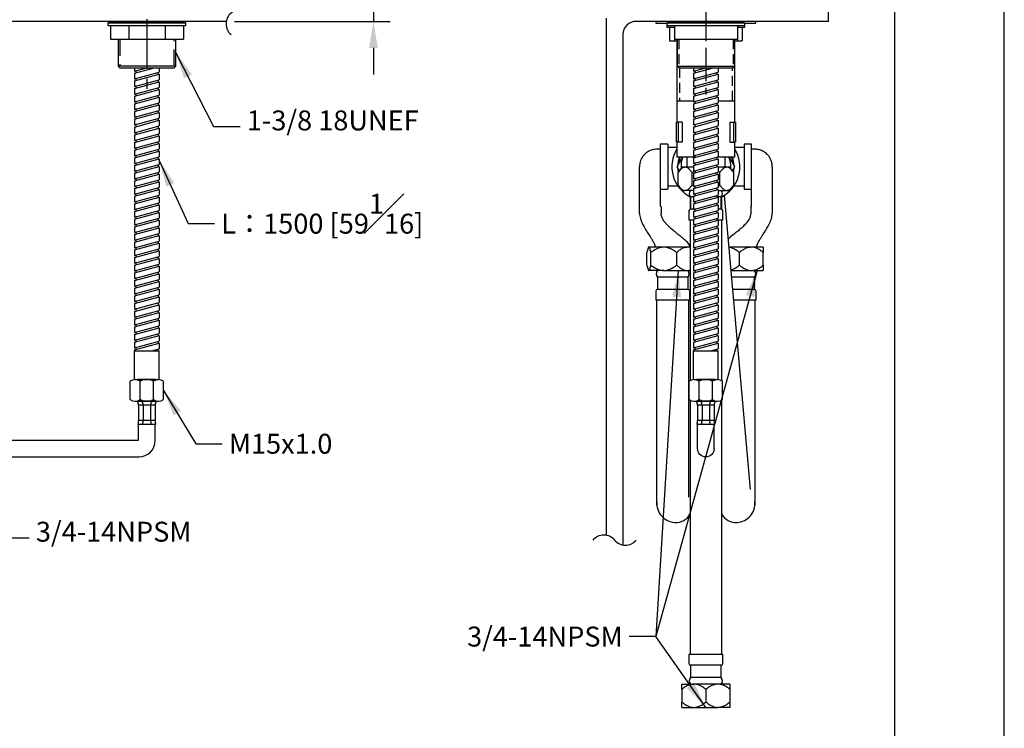
# Model space of a CAD drawing. Units: millimetres. Extents: x -2270 to 210, y -682 to 1643.
# Drawn here: x 136 to 210, y 66 to 119 of the extents above; entities that cross this region are included whole.
import ezdxf

# ---------------------------------------------------------------- set-up
doc = ezdxf.new("R2010")
doc.units = ezdxf.units.MM
doc.linetypes.add('CENTER', pattern=[2, 1.25, -0.25, 0.25, -0.25])
doc.linetypes.add('HIDDEN', pattern=[0.375, 0.25, -0.125])
for name, color, linetype in [('A1', 7, 'Continuous'), ('A2', 1, 'CENTER'), ('A3', 3, 'HIDDEN'), ('DIM', 6, 'Continuous')]:
    doc.layers.add(name, color=color, linetype=linetype)
doc.layers.add('圖紙邊界', color=255, linetype='Continuous', plot=False)
doc.styles.add('勝泰-1.5', font='simplex.shx', dxfattribs={"height": 1.5, "bigfont": 'chineset.shx'})
doc.dimstyles.new('比例1／5', dxfattribs={"dimtxt": 1.5, "dimasz": 2, "dimexe": 1.25, "dimexo": 0.625, "dimgap": 0.5, "dimtad": 1, "dimdec": 0, "dimlfac": 5, "dimdsep": 46, "dimtxsty": '勝泰-1.5', "dimcen": 2.5, "dimadec": 0, "dimazin": 0, "dimtfac": 1, "dimtdec": 0, "dimtmove": 0, "dimatfit": 3, "dimfxl": 0, "dimfrac": 1, "dimarcsym": 0})
doc.dimstyles.new('比例1／8', dxfattribs={"dimtxt": 1.5, "dimasz": 2, "dimexe": 1.25, "dimexo": 0.625, "dimgap": 0.5, "dimtad": 1, "dimdec": 0, "dimlfac": 8, "dimdsep": 46, "dimtxsty": '勝泰-1.5', "dimcen": 2.5, "dimadec": 0, "dimazin": 0, "dimtfac": 1, "dimtdec": 0, "dimtmove": 0, "dimatfit": 3, "dimfxl": 0, "dimfrac": 1, "dimarcsym": 0})

# ---------------------------------------------------------------- blocks, each defined once
blk = doc.blocks.new('*D188')
at = {"layer": 'Defpoints', "color": 0}
for p in [(152.155, 120.499), (151.412, 119.249), (162.494, 119.249)]:
    blk.add_point(p, dxfattribs=at)
at = {"layer": 'DIM', "color": 0, "lineweight": -2}
for p, q in [((162.494, 120.499), (162.494, 140.782)), ((162.494, 122.499), (162.494, 124.499)), ((152.78, 120.499), (163.744, 120.499)), ((162.494, 120.499), (162.494, 119.249)), ((152.037, 119.249), (163.744, 119.249)), ((162.494, 117.249), (162.494, 115.249))]:
    blk.add_line(p, q, dxfattribs=at)
at = {"layer": 'DIM', "color": 0}
for points in [[(162.161, 122.499), (162.827, 122.499), (162.494, 120.499)], [(162.827, 117.249), (162.161, 117.249), (162.494, 119.249)]]:
    blk.add_solid(points, dxfattribs=at)
at = {"layer": 'DIM', "color": 0, "insert": (160.244, 132.64), "char_height": 1.5, "attachment_point": 5, "rotation": 90, "style": '勝泰-1.5'}
blk.add_mtext('22 [{\\H1x;\\S7#8;}] MAX.', dxfattribs=at)

msp = doc.modelspace()

# ---------------------------------------------------------------- linework, layer by layer
at = {"layer": 'A1'}
for p, q in [((196.767, 119.249), (196.767, 120.499)), ((180.03, 119.499), (180.03, 80.587)), ((151.412, 119.249), (52.694, 119.249)), ((142.631, 119.249), (142.506, 119.124)), ((142.506, 119.124), (142.506, 118.936)), ((145.443, 119.124), (142.506, 119.124)), ((142.506, 118.936), (145.443, 118.936)), ((142.631, 119.249), (145.443, 119.249)), ((142.701, 118.936), (142.701, 117.911)), ((144.072, 118.936), (144.072, 117.911)), ((145.443, 119.249), (148.256, 119.249)), ((148.381, 119.124), (145.443, 119.124)), ((145.443, 118.936), (148.381, 118.936)), ((146.815, 118.936), (146.815, 117.911)), ((148.186, 118.936), (148.186, 117.911)), ((148.381, 119.124), (148.256, 119.249)), ((148.381, 118.936), (148.381, 119.124)), ((196.767, 119.249), (182.28, 119.249)), ((183.768, 119.249), (183.768, 119.124)), ((183.768, 119.124), (184.593, 119.124)), ((184.718, 119.249), (184.593, 119.124)), ((184.593, 119.124), (184.593, 118.936)), ((190.468, 119.124), (184.593, 119.124)), ((184.593, 118.936), (190.468, 118.936)), ((184.593, 118.936), (184.593, 118.811)), ((184.593, 118.811), (185.155, 118.811)), ((184.718, 119.249), (190.343, 119.249)), ((184.793, 118.811), (184.793, 117.786)), ((185.155, 118.936), (185.155, 117.911)), ((187.53, 118.936), (187.53, 117.911)), ((189.905, 118.936), (189.905, 117.911)), ((189.905, 118.811), (190.468, 118.811)), ((190.268, 118.811), (190.268, 117.786)), ((190.468, 119.124), (190.343, 119.249)), ((190.468, 118.936), (190.468, 119.124)), ((190.468, 119.124), (191.293, 119.124)), ((190.468, 118.811), (190.468, 118.936)), ((191.293, 119.124), (191.293, 119.249)), ((142.701, 117.911), (144.072, 117.911)), ((143.268, 117.911), (143.268, 115.874)), ((144.072, 117.911), (146.815, 117.911)), ((146.815, 117.911), (148.186, 117.911)), ((147.618, 115.874), (147.618, 117.911)), ((181.28, 118.249), (181.28, 79.844)), ((185.155, 117.911), (187.53, 117.911)), ((185.155, 117.911), (185.155, 117.786)), ((185.355, 117.911), (185.355, 115.874)), ((187.53, 117.911), (189.905, 117.911)), ((189.705, 115.874), (189.705, 117.911)), ((189.905, 117.911), (189.905, 117.786)), ((184.793, 117.786), (185.155, 117.786)), ((185.155, 117.786), (185.343, 117.786)), ((185.343, 117.786), (185.343, 111.649)), ((189.718, 111.649), (189.718, 117.786)), ((189.718, 117.786), (189.905, 117.786)), ((189.905, 117.786), (190.268, 117.786)), ((147.618, 115.874), (143.268, 115.874)), ((143.393, 115.749), (143.268, 115.874)), ((143.393, 115.749), (145.443, 115.749)), ((144.498, 115.344), (146.008, 115.749)), ((144.498, 115.495), (145.443, 115.749)), ((144.498, 115.749), (144.498, 115.495)), ((145.443, 115.749), (147.493, 115.749)), ((146.373, 115.749), (146.373, 115.42)), ((147.493, 115.749), (147.618, 115.874)), ((185.48, 115.749), (185.355, 115.874)), ((185.355, 115.874), (189.705, 115.874)), ((185.48, 115.749), (189.58, 115.749)), ((186.585, 115.344), (188.095, 115.749)), ((186.585, 115.495), (187.53, 115.749)), ((186.585, 115.749), (186.585, 115.495)), ((188.46, 115.749), (188.46, 115.42)), ((189.58, 115.749), (189.705, 115.874)), ((144.498, 114.917), (146.373, 115.42)), ((144.498, 115.344), (144.498, 114.917)), ((144.498, 114.766), (146.373, 115.268)), ((144.611, 115.526), (144.611, 115.374)), ((144.611, 114.947), (144.611, 114.796)), ((146.276, 115.393), (146.276, 115.242)), ((146.373, 115.268), (146.373, 114.841)), ((186.585, 114.917), (188.46, 115.42)), ((186.585, 115.344), (186.585, 114.917)), ((186.585, 114.766), (188.46, 115.268)), ((186.698, 115.526), (186.698, 115.374)), ((186.698, 114.947), (186.698, 114.796)), ((188.363, 115.393), (188.363, 115.242)), ((188.46, 115.268), (188.46, 114.841)), ((144.498, 114.339), (146.373, 114.841)), ((144.498, 114.766), (144.498, 114.339)), ((144.498, 114.188), (146.373, 114.69)), ((144.498, 113.761), (146.373, 114.263)), ((144.498, 114.188), (144.498, 113.761)), ((144.611, 114.369), (144.611, 114.218)), ((146.276, 114.815), (146.276, 114.664)), ((146.276, 114.237), (146.276, 114.086)), ((146.373, 114.69), (146.373, 114.263)), ((186.585, 114.339), (188.46, 114.841)), ((186.585, 114.766), (186.585, 114.339)), ((186.585, 114.188), (188.46, 114.69)), ((186.585, 113.761), (188.46, 114.263)), ((186.585, 114.188), (186.585, 113.761)), ((186.698, 114.369), (186.698, 114.218)), ((188.363, 114.815), (188.363, 114.664)), ((188.363, 114.237), (188.363, 114.086)), ((188.46, 114.69), (188.46, 114.263)), ((144.498, 113.61), (146.373, 114.112)), ((144.498, 113.183), (146.373, 113.685)), ((144.498, 113.61), (144.498, 113.183)), ((144.498, 113.032), (146.373, 113.534)), ((144.611, 113.791), (144.611, 113.64)), ((146.276, 113.659), (146.276, 113.508)), ((146.373, 114.112), (146.373, 113.685)), ((146.373, 113.534), (146.373, 113.107)), ((186.585, 113.61), (188.46, 114.112)), ((186.585, 113.183), (188.46, 113.685)), ((186.585, 113.61), (186.585, 113.183)), ((186.585, 113.032), (188.46, 113.534)), ((186.698, 113.791), (186.698, 113.64)), ((188.363, 113.659), (188.363, 113.508)), ((188.46, 114.112), (188.46, 113.685)), ((188.46, 113.534), (188.46, 113.107)), ((144.498, 112.605), (146.373, 113.107)), ((144.498, 113.032), (144.498, 112.605)), ((144.498, 112.453), (146.373, 112.956)), ((144.611, 113.213), (144.611, 113.062)), ((146.276, 113.081), (146.276, 112.93)), ((146.373, 112.956), (146.373, 112.529)), ((185.343, 113.274), (186.585, 113.274)), ((186.585, 112.605), (188.46, 113.107)), ((186.585, 113.032), (186.585, 112.605)), ((186.585, 112.453), (188.46, 112.956)), ((186.698, 113.213), (186.698, 113.062)), ((188.363, 113.081), (188.363, 112.93)), ((188.46, 113.274), (189.718, 113.274)), ((188.46, 112.956), (188.46, 112.529)), ((144.498, 112.027), (146.373, 112.529)), ((144.498, 112.453), (144.498, 112.027)), ((144.498, 111.875), (146.373, 112.378)), ((144.611, 112.635), (144.611, 112.484)), ((144.611, 112.057), (144.611, 111.906)), ((146.276, 112.503), (146.276, 112.352)), ((146.373, 112.378), (146.373, 111.951)), ((186.585, 112.027), (188.46, 112.529)), ((186.585, 112.453), (186.585, 112.027)), ((186.585, 111.875), (188.46, 112.378)), ((186.698, 112.635), (186.698, 112.484)), ((186.698, 112.057), (186.698, 111.906)), ((188.363, 112.503), (188.363, 112.352)), ((188.46, 112.378), (188.46, 111.951)), ((144.498, 111.448), (146.373, 111.951)), ((144.498, 111.875), (144.498, 111.448)), ((144.498, 111.297), (146.373, 111.8)), ((144.498, 110.87), (146.373, 111.373)), ((144.498, 111.297), (144.498, 110.87)), ((144.498, 110.719), (146.373, 111.221)), ((144.611, 111.479), (144.611, 111.327)), ((146.276, 111.925), (146.276, 111.773)), ((146.276, 111.347), (146.276, 111.195)), ((146.373, 111.8), (146.373, 111.373)), ((146.373, 111.221), (146.373, 110.795)), ((185.312, 110.149), (185.312, 111.649)), ((185.312, 111.649), (185.437, 111.649)), ((185.735, 111.649), (185.437, 111.649)), ((185.437, 111.649), (185.437, 110.149)), ((185.735, 111.649), (185.735, 110.149)), ((186.585, 111.448), (188.46, 111.951)), ((186.585, 111.875), (186.585, 111.448)), ((186.585, 111.297), (188.46, 111.8)), ((186.585, 110.87), (188.46, 111.373)), ((186.585, 111.297), (186.585, 110.87)), ((186.585, 110.719), (188.46, 111.221)), ((186.698, 111.479), (186.698, 111.327)), ((188.363, 111.925), (188.363, 111.773)), ((188.363, 111.347), (188.363, 111.195)), ((188.46, 111.8), (188.46, 111.373)), ((188.46, 111.221), (188.46, 110.795)), ((189.326, 111.649), (189.326, 110.149)), ((189.326, 111.649), (189.624, 111.649)), ((189.624, 111.649), (189.749, 111.649)), ((189.624, 110.149), (189.624, 111.649)), ((189.749, 111.649), (189.749, 110.149)), ((144.498, 110.292), (146.373, 110.795)), ((144.498, 110.719), (144.498, 110.292)), ((144.498, 110.141), (146.373, 110.643)), ((144.611, 110.901), (144.611, 110.749)), ((146.276, 110.768), (146.276, 110.617)), ((146.373, 110.643), (146.373, 110.216)), ((186.585, 110.292), (188.46, 110.795)), ((186.585, 110.719), (186.585, 110.292)), ((186.585, 110.141), (188.46, 110.643)), ((186.698, 110.901), (186.698, 110.749)), ((188.363, 110.768), (188.363, 110.617)), ((188.46, 110.643), (188.46, 110.216)), ((144.498, 109.714), (146.373, 110.216)), ((144.498, 110.141), (144.498, 109.714)), ((144.498, 109.563), (146.373, 110.065)), ((144.611, 110.322), (144.611, 110.171)), ((144.611, 109.744), (144.611, 109.593)), ((146.276, 110.19), (146.276, 110.039)), ((146.373, 110.065), (146.373, 109.638)), ((184.655, 109.999), (184.093, 109.999)), ((184.093, 109.999), (184.093, 108.311)), ((184.655, 109.999), (184.655, 106.624)), ((185.343, 109.749), (184.655, 109.749)), ((185.437, 110.149), (185.312, 110.149)), ((185.343, 110.149), (185.343, 109.024)), ((185.735, 110.149), (185.437, 110.149)), ((186.585, 109.714), (188.46, 110.216)), ((186.585, 110.141), (186.585, 109.714)), ((186.585, 109.563), (188.46, 110.065)), ((186.698, 110.322), (186.698, 110.171)), ((186.698, 109.744), (186.698, 109.593)), ((188.363, 110.19), (188.363, 110.039)), ((188.46, 110.065), (188.46, 109.638)), ((189.326, 110.149), (189.624, 110.149)), ((189.749, 110.149), (189.624, 110.149)), ((189.718, 109.024), (189.718, 110.149)), ((190.405, 109.749), (189.718, 109.749)), ((190.968, 109.999), (190.405, 109.999)), ((190.405, 109.999), (190.405, 106.624)), ((190.968, 108.311), (190.968, 109.999)), ((144.498, 109.136), (146.373, 109.638)), ((144.498, 109.563), (144.498, 109.136)), ((144.498, 108.985), (146.373, 109.487)), ((144.498, 108.558), (146.373, 109.06)), ((144.611, 109.166), (144.611, 109.015)), ((146.276, 109.612), (146.276, 109.461)), ((146.276, 109.034), (146.276, 108.883)), ((146.373, 109.487), (146.373, 109.06)), ((184.093, 109.624), (183.843, 109.624)), ((186.698, 109.024), (185.343, 109.024)), ((186.087, 109.024), (186.087, 108.274)), ((186.585, 109.136), (188.46, 109.638)), ((186.585, 109.563), (186.585, 109.136)), ((186.585, 108.985), (188.46, 109.487)), ((186.585, 108.558), (188.46, 109.06)), ((186.698, 109.166), (186.698, 109.015)), ((188.363, 109.612), (188.363, 109.461)), ((188.363, 109.034), (188.363, 108.883)), ((189.718, 109.024), (188.363, 109.024)), ((188.46, 109.487), (188.46, 109.06)), ((188.974, 108.274), (188.974, 109.024)), ((191.218, 109.624), (190.968, 109.624)), ((144.498, 108.985), (144.498, 108.558)), ((144.498, 108.406), (146.373, 108.909)), ((144.498, 107.98), (146.373, 108.482)), ((144.498, 108.406), (144.498, 107.98)), ((144.498, 107.828), (146.373, 108.331)), ((144.611, 108.588), (144.611, 108.437)), ((146.276, 108.456), (146.276, 108.305)), ((146.373, 108.909), (146.373, 108.482)), ((146.373, 108.331), (146.373, 107.904)), ((182.53, 104.811), (182.53, 108.311)), ((184.093, 108.311), (184.093, 106.923)), ((185.537, 108.015), (185.365, 108.311)), ((185.718, 108.274), (185.438, 107.873)), ((185.961, 108.274), (185.718, 108.274)), ((186.585, 108.274), (185.961, 108.274)), ((186.585, 108.985), (186.585, 108.558)), ((186.585, 108.406), (188.46, 108.909)), ((186.585, 107.98), (188.46, 108.482)), ((186.585, 108.406), (186.585, 107.98)), ((186.585, 107.828), (188.46, 108.331)), ((186.698, 108.588), (186.698, 108.437)), ((188.363, 108.456), (188.363, 108.305)), ((188.46, 108.909), (188.46, 108.482)), ((188.46, 108.331), (188.46, 107.904)), ((189.1, 108.274), (188.46, 108.274)), ((189.343, 108.274), (189.1, 108.274)), ((189.623, 107.873), (189.343, 108.274)), ((189.696, 108.311), (189.524, 108.015)), ((190.968, 106.923), (190.968, 108.311)), ((192.53, 108.311), (192.53, 104.811)), ((144.498, 107.401), (146.373, 107.904)), ((144.498, 107.828), (144.498, 107.401)), ((144.498, 107.25), (146.373, 107.753)), ((144.611, 108.01), (144.611, 107.859)), ((146.276, 107.878), (146.276, 107.726)), ((146.373, 107.753), (146.373, 107.326)), ((185.438, 106.924), (185.438, 107.873)), ((185.481, 108.084), (185.498, 107.96)), ((186.484, 106.924), (186.484, 107.873)), ((186.585, 107.401), (188.46, 107.904)), ((186.585, 107.828), (186.585, 107.401)), ((186.585, 107.25), (188.46, 107.753)), ((186.698, 108.01), (186.698, 107.859)), ((188.363, 107.878), (188.363, 107.726)), ((188.46, 107.753), (188.46, 107.326)), ((188.577, 106.924), (188.577, 107.873)), ((189.563, 107.96), (189.58, 108.084)), ((189.623, 106.924), (189.623, 107.873)), ((144.498, 106.823), (146.373, 107.326)), ((144.498, 107.25), (144.498, 106.823)), ((144.498, 106.672), (146.373, 107.174)), ((144.611, 107.432), (144.611, 107.28)), ((144.611, 106.854), (144.611, 106.702)), ((146.276, 107.3), (146.276, 107.148)), ((146.373, 107.174), (146.373, 106.748)), ((184.093, 106.923), (184.093, 105.337)), ((184.655, 106.874), (185.409, 106.874)), ((185.438, 106.924), (185.718, 106.524)), ((186.585, 106.823), (188.46, 107.326)), ((186.585, 107.25), (186.585, 106.823)), ((186.585, 106.672), (188.46, 107.174)), ((186.698, 107.432), (186.698, 107.28)), ((186.698, 106.854), (186.698, 106.702)), ((188.363, 107.3), (188.363, 107.148)), ((188.46, 107.174), (188.46, 106.748)), ((189.343, 106.524), (189.623, 106.924)), ((189.655, 106.874), (190.405, 106.874)), ((190.968, 105.337), (190.968, 106.923)), ((144.498, 106.245), (146.373, 106.748)), ((144.498, 106.672), (144.498, 106.245)), ((144.498, 106.094), (146.373, 106.596)), ((144.498, 105.667), (146.373, 106.169)), ((144.498, 106.094), (144.498, 105.667)), ((144.611, 106.275), (144.611, 106.124)), ((146.276, 106.721), (146.276, 106.57)), ((146.276, 106.143), (146.276, 105.992)), ((146.373, 106.596), (146.373, 106.169)), ((184.093, 106.624), (184.655, 106.624)), ((185.718, 106.524), (185.961, 106.524)), ((186.585, 106.524), (185.961, 106.524)), ((186.343, 106.04), (186.343, 105.097)), ((186.373, 106.029), (186.373, 105.1)), ((186.585, 106.029), (186.373, 106.029)), ((186.585, 106.245), (188.46, 106.748)), ((186.585, 106.672), (186.585, 106.245)), ((186.585, 106.094), (188.46, 106.596)), ((186.585, 105.667), (188.46, 106.169)), ((186.585, 106.094), (186.585, 105.667)), ((186.698, 106.275), (186.698, 106.124)), ((188.363, 106.721), (188.363, 106.57)), ((188.363, 106.143), (188.363, 105.992)), ((188.688, 106.029), (188.363, 106.029)), ((188.46, 106.596), (188.46, 106.169)), ((188.46, 106.524), (189.1, 106.524)), ((188.688, 105.1), (188.688, 106.029)), ((188.718, 105.097), (188.718, 106.04)), ((188.912, 106.153), (190.858, 84.012)), ((189.1, 106.524), (189.343, 106.524)), ((190.405, 106.624), (190.968, 106.624)), ((144.498, 105.516), (146.373, 106.018)), ((144.498, 105.089), (146.373, 105.591)), ((144.498, 105.516), (144.498, 105.089)), ((144.498, 104.938), (146.373, 105.44)), ((144.611, 105.697), (144.611, 105.546)), ((146.276, 105.565), (146.276, 105.414)), ((146.373, 106.018), (146.373, 105.591)), ((146.373, 105.44), (146.373, 105.013)), ((186.585, 105.516), (188.46, 106.018)), ((186.585, 105.089), (188.46, 105.591)), ((186.585, 105.516), (186.585, 105.089)), ((186.585, 104.938), (188.46, 105.44)), ((186.698, 105.697), (186.698, 105.546)), ((188.363, 105.565), (188.363, 105.414)), ((188.46, 106.018), (188.46, 105.591)), ((188.46, 105.44), (188.46, 105.013)), ((144.498, 104.511), (146.373, 105.013)), ((144.498, 104.938), (144.498, 104.511)), ((144.498, 104.359), (146.373, 104.862)), ((144.611, 105.119), (144.611, 104.968)), ((144.611, 104.541), (144.611, 104.39)), ((146.276, 104.987), (146.276, 104.836)), ((146.373, 104.862), (146.373, 104.435)), ((184.155, 105.263), (184.155, 104.811)), ((186.25, 104.977), (186.25, 104.296)), ((186.585, 105.1), (186.373, 105.1)), ((186.585, 104.511), (188.46, 105.013)), ((186.585, 104.938), (186.585, 104.511)), ((186.585, 104.359), (188.46, 104.862)), ((186.698, 105.1), (186.628, 105.1)), ((186.698, 105.119), (186.698, 104.968)), ((186.698, 104.541), (186.698, 104.39)), ((188.363, 104.987), (188.363, 104.836)), ((188.688, 105.1), (188.46, 105.1)), ((188.46, 104.862), (188.46, 104.435)), ((188.811, 104.296), (188.811, 104.977)), ((190.905, 105.263), (190.905, 104.811)), ((144.498, 103.933), (146.373, 104.435)), ((144.498, 104.359), (144.498, 103.933)), ((144.498, 103.781), (146.373, 104.284)), ((144.498, 103.355), (146.373, 103.857)), ((144.611, 103.963), (144.611, 103.812)), ((146.276, 104.409), (146.276, 104.258)), ((146.276, 103.831), (146.276, 103.68)), ((146.373, 104.284), (146.373, 103.857)), ((186.585, 104.296), (186.25, 104.296)), ((186.343, 104.296), (186.343, 92.205)), ((186.585, 103.933), (188.46, 104.435)), ((186.585, 104.359), (186.585, 103.933)), ((186.585, 103.781), (188.46, 104.284)), ((186.585, 103.355), (188.46, 103.857)), ((186.698, 103.963), (186.698, 103.812)), ((188.363, 104.409), (188.363, 104.258)), ((188.811, 104.296), (188.363, 104.296)), ((188.363, 103.831), (188.363, 103.68)), ((188.46, 104.284), (188.46, 103.857)), ((188.718, 92.196), (188.718, 104.296)), ((144.498, 103.781), (144.498, 103.355)), ((144.498, 103.203), (146.373, 103.706)), ((144.498, 102.776), (146.373, 103.279)), ((144.498, 103.203), (144.498, 102.776)), ((144.498, 102.625), (146.373, 103.127)), ((144.611, 103.385), (144.611, 103.234)), ((146.276, 103.253), (146.276, 103.101)), ((146.373, 103.706), (146.373, 103.279)), ((146.373, 103.127), (146.373, 102.701)), ((186.585, 103.781), (186.585, 103.355)), ((186.585, 103.203), (188.46, 103.706)), ((186.585, 102.776), (188.46, 103.279)), ((186.585, 103.203), (186.585, 102.776)), ((186.585, 102.625), (188.46, 103.127)), ((186.698, 103.385), (186.698, 103.234)), ((188.363, 103.253), (188.363, 103.101)), ((188.46, 103.706), (188.46, 103.279)), ((188.46, 103.127), (188.46, 102.701)), ((144.498, 102.198), (146.373, 102.701)), ((144.498, 102.625), (144.498, 102.198)), ((144.498, 102.047), (146.373, 102.549)), ((144.611, 102.807), (144.611, 102.655)), ((146.276, 102.675), (146.276, 102.523)), ((146.373, 102.549), (146.373, 102.123)), ((186.299, 102.302), (186.328, 102.334)), ((186.585, 102.198), (188.46, 102.701)), ((186.585, 102.625), (186.585, 102.198)), ((186.585, 102.047), (188.46, 102.549)), ((186.698, 102.807), (186.698, 102.655)), ((188.363, 102.675), (188.363, 102.523)), ((188.46, 102.549), (188.46, 102.123)), ((144.498, 101.62), (146.373, 102.123)), ((144.498, 102.047), (144.498, 101.62)), ((144.498, 101.469), (146.373, 101.971)), ((144.611, 102.229), (144.611, 102.077)), ((144.611, 101.65), (144.611, 101.499)), ((146.276, 102.096), (146.276, 101.945)), ((146.373, 101.971), (146.373, 101.544)), ((183.087, 100.899), (183.087, 101.848)), ((183.218, 102.249), (183.19, 102.209)), ((183.237, 102.249), (183.218, 102.249)), ((184.358, 102.249), (183.237, 102.249)), ((183.386, 100.899), (183.386, 101.848)), ((186.152, 102.249), (184.358, 102.249)), ((185.329, 100.899), (185.329, 101.848)), ((186.343, 102.249), (186.152, 102.249)), ((186.585, 101.62), (188.46, 102.123)), ((186.585, 102.047), (186.585, 101.62)), ((186.585, 101.469), (188.46, 101.971)), ((186.698, 102.229), (186.698, 102.077)), ((186.698, 101.65), (186.698, 101.499)), ((188.363, 102.096), (188.363, 101.945)), ((188.46, 101.971), (188.46, 101.544)), ((190.954, 102.249), (189.255, 102.249)), ((190.053, 100.899), (190.053, 101.848)), ((191.843, 102.249), (190.954, 102.249)), ((191.854, 100.899), (191.854, 101.848)), ((144.498, 101.042), (146.373, 101.544)), ((144.498, 101.469), (144.498, 101.042)), ((144.498, 100.891), (146.373, 101.393)), ((144.498, 100.464), (146.373, 100.966)), ((144.498, 100.891), (144.498, 100.464)), ((144.611, 101.072), (144.611, 100.921)), ((146.276, 101.518), (146.276, 101.367)), ((146.276, 100.94), (146.276, 100.789)), ((146.373, 101.393), (146.373, 100.966)), ((186.585, 101.042), (188.46, 101.544)), ((186.585, 101.469), (186.585, 101.042)), ((186.585, 100.891), (188.46, 101.393)), ((186.585, 100.464), (188.46, 100.966)), ((186.585, 100.891), (186.585, 100.464)), ((186.698, 101.072), (186.698, 100.921)), ((188.363, 101.518), (188.363, 101.367)), ((188.363, 100.94), (188.363, 100.789)), ((188.46, 101.393), (188.46, 100.966)), ((144.498, 100.313), (146.373, 100.815)), ((144.498, 99.886), (146.373, 100.388)), ((144.498, 100.313), (144.498, 99.886)), ((144.498, 99.734), (146.373, 100.237)), ((144.611, 100.494), (144.611, 100.343)), ((146.276, 100.362), (146.276, 100.211)), ((146.373, 100.815), (146.373, 100.388)), ((146.373, 100.237), (146.373, 99.81)), ((183.198, 100.527), (183.218, 100.499)), ((183.218, 100.499), (183.237, 100.499)), ((184.358, 100.499), (183.237, 100.499)), ((184.358, 100.499), (186.152, 100.499)), ((186.152, 100.499), (186.343, 100.541)), ((186.152, 100.499), (186.343, 100.499)), ((186.585, 100.313), (188.46, 100.815)), ((186.585, 99.886), (188.46, 100.388)), ((186.585, 100.313), (186.585, 99.886)), ((186.585, 99.734), (188.46, 100.237)), ((186.698, 100.494), (186.698, 100.343)), ((188.363, 100.362), (188.363, 100.211)), ((188.46, 100.815), (188.46, 100.388)), ((188.46, 100.237), (188.46, 99.81)), ((189.409, 100.499), (190.954, 100.499)), ((190.954, 100.499), (191.843, 100.499)), ((144.498, 99.308), (146.373, 99.81)), ((144.498, 99.734), (144.498, 99.308)), ((144.498, 99.156), (146.373, 99.659)), ((144.611, 99.916), (144.611, 99.765)), ((146.276, 99.784), (146.276, 99.633)), ((146.373, 99.659), (146.373, 99.232)), ((183.873, 100.004), (183.873, 99.075)), ((184.601, 100.004), (183.873, 100.004)), ((186.188, 100.004), (184.601, 100.004)), ((186.188, 99.075), (186.188, 100.004)), ((186.585, 99.308), (188.46, 99.81)), ((186.585, 99.734), (186.585, 99.308)), ((186.585, 99.156), (188.46, 99.659)), ((186.698, 99.916), (186.698, 99.765)), ((188.363, 99.784), (188.363, 99.633)), ((188.46, 99.659), (188.46, 99.232)), ((189.463, 100.004), (189.453, 100.004)), ((191.188, 100.004), (189.463, 100.004)), ((191.188, 99.075), (191.188, 100.004)), ((144.498, 98.729), (146.373, 99.232)), ((144.498, 99.156), (144.498, 98.729)), ((144.498, 98.578), (146.373, 99.081)), ((144.498, 98.151), (146.373, 98.654)), ((144.611, 99.338), (144.611, 99.187)), ((144.611, 98.76), (144.611, 98.608)), ((146.276, 99.206), (146.276, 99.054)), ((146.276, 98.628), (146.276, 98.476)), ((146.373, 99.081), (146.373, 98.654)), ((183.75, 98.952), (183.75, 98.271)), ((184.601, 99.075), (183.873, 99.075)), ((186.188, 99.075), (184.601, 99.075)), ((186.311, 98.271), (186.311, 98.952)), ((186.585, 98.729), (188.46, 99.232)), ((186.585, 99.156), (186.585, 98.729)), ((186.585, 98.578), (188.46, 99.081)), ((186.585, 98.151), (188.46, 98.654)), ((186.698, 99.338), (186.698, 99.187)), ((186.698, 98.76), (186.698, 98.608)), ((188.363, 99.206), (188.363, 99.054)), ((188.363, 98.628), (188.363, 98.476)), ((188.46, 99.081), (188.46, 98.654)), ((191.188, 99.075), (189.534, 99.075)), ((191.311, 98.271), (191.311, 98.952)), ((144.498, 98.578), (144.498, 98.151)), ((144.498, 98), (146.373, 98.502)), ((144.498, 97.573), (146.373, 98.076)), ((144.498, 98), (144.498, 97.573)), ((144.498, 97.422), (146.373, 97.924)), ((144.611, 98.182), (144.611, 98.03)), ((146.276, 98.049), (146.276, 97.898)), ((146.373, 98.502), (146.373, 98.076)), ((146.373, 97.924), (146.373, 97.497)), ((184.555, 98.271), (183.75, 98.271)), ((183.843, 82.83), (183.843, 98.271)), ((186.311, 98.271), (184.555, 98.271)), ((186.218, 98.271), (186.218, 83.441)), ((186.585, 98.578), (186.585, 98.151)), ((186.585, 98), (188.46, 98.502)), ((186.585, 97.573), (188.46, 98.076)), ((186.585, 98), (186.585, 97.573)), ((186.585, 97.422), (188.46, 97.924)), ((186.698, 98.182), (186.698, 98.03)), ((188.363, 98.049), (188.363, 97.898)), ((188.46, 98.502), (188.46, 98.076)), ((188.46, 97.924), (188.46, 97.497)), ((191.311, 98.271), (189.605, 98.271)), ((191.218, 98.271), (191.218, 82.83)), ((144.498, 96.995), (146.373, 97.497)), ((144.498, 97.422), (144.498, 96.995)), ((144.498, 96.844), (146.373, 97.346)), ((144.611, 97.603), (144.611, 97.452)), ((146.276, 97.471), (146.276, 97.32)), ((146.373, 97.346), (146.373, 96.919)), ((186.585, 96.995), (188.46, 97.497)), ((186.585, 97.422), (186.585, 96.995)), ((186.585, 96.844), (188.46, 97.346)), ((186.698, 97.603), (186.698, 97.452)), ((188.363, 97.471), (188.363, 97.32)), ((188.46, 97.346), (188.46, 96.919)), ((144.498, 96.417), (146.373, 96.919)), ((144.498, 96.844), (144.498, 96.417)), ((144.498, 96.266), (146.373, 96.768)), ((144.611, 97.025), (144.611, 96.874)), ((144.611, 96.447), (144.611, 96.296)), ((146.276, 96.893), (146.276, 96.742)), ((146.373, 96.768), (146.373, 96.341)), ((186.585, 96.417), (188.46, 96.919)), ((186.585, 96.844), (186.585, 96.417)), ((186.585, 96.266), (188.46, 96.768)), ((186.698, 97.025), (186.698, 96.874)), ((186.698, 96.447), (186.698, 96.296)), ((188.363, 96.893), (188.363, 96.742)), ((188.46, 96.768), (188.46, 96.341)), ((144.498, 95.839), (146.373, 96.341)), ((144.498, 96.266), (144.498, 95.839)), ((144.498, 95.687), (146.373, 96.19)), ((144.498, 95.261), (146.373, 95.763)), ((144.498, 95.687), (144.498, 95.261)), ((144.611, 95.869), (144.611, 95.718)), ((146.276, 96.315), (146.276, 96.164)), ((146.276, 95.737), (146.276, 95.586)), ((146.373, 96.19), (146.373, 95.763)), ((186.585, 95.839), (188.46, 96.341)), ((186.585, 96.266), (186.585, 95.839)), ((186.585, 95.687), (188.46, 96.19)), ((186.585, 95.261), (188.46, 95.763)), ((186.585, 95.687), (186.585, 95.261)), ((186.698, 95.869), (186.698, 95.718)), ((188.363, 96.315), (188.363, 96.164)), ((188.363, 95.737), (188.363, 95.586)), ((188.46, 96.19), (188.46, 95.763)), ((144.498, 95.109), (146.373, 95.612)), ((144.498, 94.682), (146.373, 95.185)), ((144.498, 95.109), (144.498, 94.682)), ((144.498, 94.531), (146.373, 95.034)), ((144.611, 95.291), (144.611, 95.14)), ((146.276, 95.159), (146.276, 95.007)), ((146.373, 95.612), (146.373, 95.185)), ((146.373, 95.034), (146.373, 94.607)), ((186.585, 95.109), (188.46, 95.612)), ((186.585, 94.682), (188.46, 95.185)), ((186.585, 95.109), (186.585, 94.682)), ((186.585, 94.531), (188.46, 95.034)), ((186.698, 95.291), (186.698, 95.14)), ((188.363, 95.159), (188.363, 95.007)), ((188.46, 95.612), (188.46, 95.185)), ((188.46, 95.034), (188.46, 94.607)), ((144.498, 94.531), (144.498, 94.454)), ((144.498, 94.454), (146.373, 94.454)), ((144.498, 92.281), (144.498, 94.454)), ((144.611, 94.713), (144.611, 94.562)), ((145.801, 94.454), (146.373, 94.607)), ((146.276, 94.581), (146.276, 94.454)), ((146.373, 92.281), (146.373, 94.454)), ((186.585, 94.531), (186.585, 94.454)), ((186.585, 94.454), (188.46, 94.454)), ((186.585, 92.281), (186.585, 94.454)), ((186.698, 94.713), (186.698, 94.562)), ((187.888, 94.454), (188.46, 94.607)), ((188.363, 94.581), (188.363, 94.454)), ((188.46, 92.281), (188.46, 94.454)), ((144.186, 90.784), (144.186, 92.159)), ((144.552, 92.284), (146.319, 92.284)), ((146.116, 92.284), (144.755, 92.284)), ((144.936, 90.784), (144.936, 92.159)), ((145.936, 90.784), (145.936, 92.159)), ((146.686, 90.784), (146.686, 92.159)), ((186.273, 90.784), (186.273, 92.159)), ((186.639, 92.284), (188.406, 92.284)), ((188.203, 92.284), (186.842, 92.284)), ((187.023, 90.784), (187.023, 92.159)), ((188.023, 90.784), (188.023, 92.159)), ((188.773, 90.784), (188.773, 92.159)), ((144.552, 90.659), (146.319, 90.659)), ((146.116, 90.659), (144.755, 90.659)), ((186.343, 90.738), (186.343, 71.592)), ((186.639, 90.659), (188.406, 90.659)), ((188.203, 90.659), (186.842, 90.659)), ((188.718, 71.592), (188.718, 90.747)), ((144.811, 90.37), (144.811, 89.197)), ((146.061, 90.37), (144.811, 90.37)), ((145.151, 90.37), (145.151, 89.197)), ((145.72, 90.37), (145.72, 89.197)), ((146.061, 90.37), (146.061, 89.197)), ((186.898, 90.37), (186.898, 89.197)), ((188.148, 90.37), (186.898, 90.37)), ((187.238, 90.37), (187.238, 89.197)), ((187.807, 90.37), (187.807, 89.197)), ((188.148, 90.37), (188.148, 89.197)), ((146.061, 89.197), (144.811, 89.197)), ((188.148, 89.197), (186.898, 89.197)), ((146.088, 88.909), (144.783, 88.909)), ((144.811, 87.715), (144.811, 88.909)), ((146.061, 87.7), (146.061, 88.909)), ((188.175, 88.909), (186.87, 88.909)), ((186.898, 87.09), (186.898, 88.909)), ((188.148, 87.09), (188.148, 88.909)), ((122.021, 87.715), (144.811, 87.715)), ((122.006, 86.465), (144.825, 86.465)), ((186.25, 71.592), (186.25, 70.911)), ((188.811, 71.592), (186.25, 71.592)), ((188.811, 70.911), (188.811, 71.592)), ((186.373, 70.787), (186.373, 69.859)), ((188.688, 70.787), (186.373, 70.787)), ((188.688, 69.859), (188.688, 70.787)), ((188.688, 69.859), (186.373, 69.859)), ((185.718, 69.364), (186.624, 69.364)), ((185.718, 68.964), (185.718, 68.014)), ((188.437, 69.364), (186.624, 69.364)), ((187.53, 68.964), (187.53, 68.014)), ((189.343, 69.364), (188.437, 69.364)), ((189.343, 68.964), (189.343, 68.014)), ((185.718, 67.614), (186.624, 67.614)), ((186.624, 67.614), (188.437, 67.614)), ((189.343, 67.614), (188.437, 67.614))]:
    msp.add_line(p, q, dxfattribs=at)
at = {"layer": 'A1', "flags": 128}
for points in [[(189.579, 108.553), (189.526, 108.833), (189.466, 109.024)], [(185.408, 108.207), (185.424, 108.034), (185.448, 107.888)], [(189.613, 107.888), (189.637, 108.034), (189.653, 108.204)]]:
    msp.add_lwpolyline(points, dxfattribs=at)
at = {"layer": 'A1'}
for centre, radius, start, end in [((182.28, 118.249), 1, 90, 180), ((187.53, 108.311), 2.562, 148.61185, 243.15456), ((187.53, 108.311), 2.125, 160.40958, 177.01974), ((187.53, 108.311), 2.062, 159.79045, 174.373), ((187.53, 108.311), 1.875, 157.66632, 183.70504), ((187.53, 108.311), 2.563, 296.84544, 31.38815), ((187.53, 108.311), 1.875, 356.29496, 22.33368), ((187.53, 108.311), 2.125, 2.91051, 19.59042), ((186.657, 106.276), 0.376, 138.88791, 221.11209), ((188.404, 106.276), 0.376, 318.88791, 41.11209), ((186.373, 104.977), 0.124, 90, 180), ((188.688, 104.977), 0.124, 0, 90), ((184.157, 100.251), 0.376, 138.88791, 221.11209), ((185.904, 100.251), 0.376, 318.88791, 41.11209), ((190.904, 100.251), 0.376, 318.88791, 41.11209), ((183.873, 98.952), 0.124, 90, 180), ((186.188, 98.952), 0.124, 0, 90), ((191.188, 98.952), 0.124, 0, 90), ((144.561, 91.663), 0.622, 52.90188, 127.09812), ((145.436, 91.243), 1.043, 61.35472, 118.64528), ((146.311, 91.663), 0.622, 52.90188, 127.09812), ((186.648, 91.663), 0.622, 52.90188, 127.09812), ((187.523, 91.243), 1.043, 61.35472, 118.64528), ((188.398, 91.663), 0.622, 52.90188, 127.09812), ((144.561, 91.28), 0.622, 232.90188, 307.09812), ((144.278, 90.377), 0.532, 359.32469, 32.03464), ((145.436, 91.686), 1.031, 240.99557, 299.00443), ((144.619, 90.377), 0.532, 359.32469, 32.03464), ((146.252, 90.377), 0.532, 147.96536, 180.67531), ((146.311, 91.28), 0.622, 232.90188, 307.09812), ((146.593, 90.377), 0.532, 147.96536, 180.67531), ((186.648, 91.28), 0.622, 232.90188, 307.09812), ((186.366, 90.377), 0.532, 359.32469, 32.03464), ((187.523, 91.686), 1.031, 240.99557, 299.00443), ((186.706, 90.377), 0.532, 359.32469, 32.03464), ((188.339, 90.377), 0.532, 147.96536, 180.67531), ((188.398, 91.28), 0.622, 232.90188, 307.09812), ((188.68, 90.377), 0.532, 147.96536, 180.67531), ((142.292, 89.293), 2.521, 351.22569, 357.81713), ((142.632, 89.293), 2.521, 351.22569, 357.81713), ((148.239, 89.293), 2.521, 182.18287, 188.77431), ((148.579, 89.293), 2.521, 182.18287, 188.77431), ((184.379, 89.293), 2.521, 351.22569, 357.81713), ((184.719, 89.293), 2.521, 351.22569, 357.81713), ((190.326, 89.293), 2.521, 182.18287, 188.77431), ((190.667, 89.293), 2.521, 182.18287, 188.77431), ((144.825, 87.7), 1.236, 270, 360), ((185.267, 82.956), 1.43, 174.94395, 266.37196), ((189.794, 82.956), 1.43, 273.62804, 5.05605), ((185.28, 82.712), 1.188, 264.97688, 333.47469), ((189.78, 82.712), 1.188, 206.52531, 275.02312), ((186.373, 70.911), 0.124, 180, 270), ((188.688, 70.911), 0.124, 270, 0), ((186.657, 69.611), 0.376, 138.88791, 221.11209), ((188.404, 69.611), 0.376, 318.88791, 41.11209)]:
    msp.add_arc(centre, radius, start, end, dxfattribs=at)
at = {"layer": 'A1', "extrusion": (0, 0, -1)}
msp.add_arc((-187.523, 87.09), 0.625, 180, 0, dxfattribs=at)
at = {"layer": 'A1'}
for points, knots in [([(183.843, 109.624), (183.785, 109.621), (183.668, 109.617), (183.5, 109.582), (183.312, 109.518), (183.111, 109.411), (182.911, 109.247), (182.746, 109.047), (182.624, 108.819), (182.545, 108.57), (182.535, 108.397), (182.53, 108.311)], [0, 0, 0, 0, 0.08995, 0.179465, 0.263687, 0.392902, 0.519456, 0.643065, 0.763892, 0.882543, 1, 1, 1, 1]), ([(185.365, 108.311), (185.453, 108.463), (185.588, 108.697), (185.728, 108.939), (185.777, 109.024)], [0, 0, 0, 0, 0.6491731, 1, 1, 1, 1]), ([(189.284, 109.024), (189.338, 108.931), (189.477, 108.689), (189.612, 108.455), (189.696, 108.311)], [0, 0, 0, 0, 0.3847652, 1, 1, 1, 1]), ([(192.53, 108.311), (192.526, 108.397), (192.516, 108.57), (192.437, 108.819), (192.315, 109.047), (192.169, 109.224), (192.02, 109.355), (191.877, 109.451), (191.724, 109.526), (191.561, 109.582), (191.393, 109.617), (191.276, 109.621), (191.218, 109.624)], [0, 0, 0, 0, 0.117433, 0.23606, 0.356861, 0.480445, 0.563424, 0.648154, 0.736367, 0.82057, 0.910066, 1, 1, 1, 1]), ([(185.961, 108.274), (185.885, 108.257), (185.752, 108.228), (185.58, 108.063), (185.485, 107.937), (185.438, 107.873)], [0, 0, 0, 0, 0.400636, 0.696774, 1, 1, 1, 1]), ([(186.484, 107.873), (186.438, 107.935), (186.345, 108.061), (186.208, 108.187), (186.079, 108.258), (186.001, 108.274), (185.962, 108.274), (185.961, 108.274)], [0, 0, 0, 0, 0.292602, 0.59032, 0.79013, 0.995328, 1, 1, 1, 1]), ([(189.1, 108.274), (189.024, 108.257), (188.892, 108.228), (188.719, 108.063), (188.625, 107.937), (188.577, 107.873)], [0, 0, 0, 0, 0.400636, 0.696774, 1, 1, 1, 1]), ([(189.623, 107.873), (189.577, 107.935), (189.484, 108.061), (189.348, 108.187), (189.219, 108.258), (189.141, 108.274), (189.101, 108.274), (189.1, 108.274)], [0, 0, 0, 0, 0.292602, 0.59032, 0.79013, 0.995328, 1, 1, 1, 1]), ([(185.438, 106.924), (185.484, 106.862), (185.576, 106.736), (185.713, 106.61), (185.842, 106.539), (185.92, 106.524), (185.96, 106.524), (185.961, 106.524)], [0, 0, 0, 0, 0.292602, 0.59032, 0.79013, 0.995328, 1, 1, 1, 1]), ([(185.961, 106.524), (186.037, 106.54), (186.169, 106.569), (186.342, 106.734), (186.436, 106.86), (186.484, 106.924)], [0, 0, 0, 0, 0.400636, 0.696774, 1, 1, 1, 1]), ([(188.577, 106.924), (188.623, 106.862), (188.716, 106.736), (188.853, 106.61), (188.982, 106.539), (189.059, 106.524), (189.099, 106.524), (189.1, 106.524)], [0, 0, 0, 0, 0.292602, 0.59032, 0.79013, 0.995328, 1, 1, 1, 1]), ([(189.1, 106.524), (189.176, 106.54), (189.308, 106.569), (189.481, 106.734), (189.576, 106.86), (189.623, 106.924)], [0, 0, 0, 0, 0.400636, 0.696774, 1, 1, 1, 1]), ([(184.093, 105.337), (184.119, 105.317), (184.152, 105.29), (184.155, 105.268), (184.155, 105.263)], [0, 0, 0, 0, 0.764822, 1, 1, 1, 1]), ([(190.905, 105.263), (190.912, 105.281), (190.92, 105.304), (190.959, 105.331), (190.968, 105.337)], [0, 0, 0, 0, 0.764788, 1, 1, 1, 1]), ([(182.53, 104.811), (182.535, 104.741), (182.543, 104.603), (182.609, 104.349), (182.719, 104.075), (182.859, 103.806), (183.002, 103.56), (183.176, 103.283), (183.359, 103.005), (183.52, 102.741), (183.626, 102.565), (183.665, 102.45), (183.677, 102.412)], [0, 0, 0, 0, 0.078591, 0.154418, 0.293407, 0.407761, 0.493274, 0.611535, 0.771994, 0.864979, 0.955701, 1, 1, 1, 1]), ([(186.331, 102.323), (186.305, 102.377), (186.227, 102.541), (185.999, 102.748), (185.742, 102.967), (185.507, 103.153), (185.269, 103.343), (184.985, 103.575), (184.708, 103.826), (184.477, 104.077), (184.317, 104.295), (184.187, 104.539), (184.166, 104.72), (184.155, 104.811)], [0, 0, 0, 0, 0.052629, 0.160392, 0.26682, 0.35402, 0.425772, 0.53704, 0.679194, 0.758052, 0.838893, 0.919467, 1, 1, 1, 1]), ([(190.905, 104.811), (190.898, 104.732), (190.882, 104.575), (190.751, 104.297), (190.539, 104.018), (190.28, 103.759), (190.025, 103.534), (189.736, 103.297), (189.451, 103.073), (189.265, 102.92), (189.201, 102.866)], [0, 0, 0, 0, 0.0705799, 0.1391881, 0.269545, 0.3803077, 0.4647667, 0.5711677, 0.7118838, 0.7857576, 0.7857576, 0.7857576, 0.7857576]), ([(191.384, 102.412), (191.4, 102.458), (191.445, 102.587), (191.56, 102.773), (191.688, 102.98), (191.808, 103.166), (191.938, 103.367), (192.092, 103.615), (192.279, 103.944), (192.426, 104.271), (192.514, 104.57), (192.525, 104.73), (192.53, 104.811)], [0, 0, 0, 0, 0.054703, 0.151645, 0.241683, 0.326952, 0.398305, 0.509342, 0.652788, 0.820663, 0.909661, 1, 1, 1, 1]), ([(183.683, 102.416), (183.687, 102.398), (183.693, 102.37), (183.685, 102.33), (183.671, 102.301), (183.651, 102.277), (183.619, 102.254), (183.593, 102.251), (183.577, 102.249)], [0, 0, 0, 0, 0.236714, 0.364208, 0.495029, 0.626479, 0.75588, 1, 1, 1, 1]), ([(191.484, 102.249), (191.468, 102.251), (191.442, 102.254), (191.41, 102.277), (191.39, 102.301), (191.376, 102.33), (191.367, 102.37), (191.374, 102.398), (191.378, 102.416)], [0, 0, 0, 0, 0.24412, 0.373521, 0.504971, 0.635792, 0.76329, 1, 1, 1, 1]), ([(183.237, 102.249), (183.215, 102.232), (183.177, 102.203), (183.128, 102.038), (183.101, 101.912), (183.087, 101.848)], [0, 0, 0, 0, 0.400635, 0.696774, 1, 1, 1, 1]), ([(183.386, 101.848), (183.373, 101.91), (183.346, 102.036), (183.307, 102.162), (183.27, 102.233), (183.248, 102.249), (183.237, 102.249), (183.237, 102.249)], [0, 0, 0, 0, 0.292602, 0.590322, 0.79013, 0.995328, 1, 1, 1, 1]), ([(184.358, 102.249), (184.296, 102.245), (184.097, 102.235), (183.757, 102.111), (183.514, 101.939), (183.386, 101.848)], [0, 0, 0, 0, 0.173941, 0.566152, 1, 1, 1, 1]), ([(185.329, 101.848), (185.268, 101.894), (185.125, 101.999), (184.881, 102.135), (184.615, 102.232), (184.436, 102.244), (184.358, 102.249)], [0, 0, 0, 0, 0.211496, 0.491416, 0.779047, 1, 1, 1, 1]), ([(186.152, 102.249), (186.032, 102.232), (185.824, 102.203), (185.552, 102.038), (185.404, 101.912), (185.329, 101.848)], [0, 0, 0, 0, 0.400637, 0.696775, 1, 1, 1, 1]), ([(186.343, 102.225), (186.341, 102.225), (186.281, 102.246), (186.216, 102.248), (186.153, 102.249), (186.152, 102.249)], [0, 0, 0, 0, 0.024579, 0.978289, 1, 1, 1, 1]), ([(190.053, 101.848), (189.995, 101.894), (189.861, 101.999), (189.632, 102.135), (189.419, 102.218), (189.291, 102.236), (189.256, 102.239)], [0, 0, 0, 0, 0.2114957, 0.4914164, 0.7790463, 0.8840219, 0.8840219, 0.8840219, 0.8840219]), ([(190.954, 102.249), (190.823, 102.232), (190.595, 102.203), (190.297, 102.038), (190.135, 101.912), (190.053, 101.848)], [0, 0, 0, 0, 0.400636, 0.696774, 1, 1, 1, 1]), ([(191.854, 101.848), (191.775, 101.91), (191.615, 102.036), (191.38, 102.162), (191.158, 102.233), (191.024, 102.249), (190.955, 102.249), (190.954, 102.249)], [0, 0, 0, 0, 0.292603, 0.590321, 0.79013, 0.995328, 1, 1, 1, 1]), ([(191.843, 102.249), (191.844, 102.232), (191.847, 102.203), (191.851, 102.038), (191.853, 101.912), (191.854, 101.848)], [0, 0, 0, 0, 0.4006359, 0.6967741, 1, 1, 1, 1]), ([(183.087, 100.899), (183.1, 100.837), (183.127, 100.711), (183.166, 100.585), (183.203, 100.514), (183.225, 100.499), (183.236, 100.499), (183.237, 100.499)], [0, 0, 0, 0, 0.292602, 0.590322, 0.790131, 0.995329, 1, 1, 1, 1]), ([(183.237, 100.499), (183.258, 100.515), (183.296, 100.544), (183.345, 100.709), (183.372, 100.835), (183.386, 100.899)], [0, 0, 0, 0, 0.4006363, 0.6967742, 1, 1, 1, 1]), ([(183.386, 100.899), (183.514, 100.809), (183.757, 100.637), (184.097, 100.512), (184.296, 100.502), (184.358, 100.499)], [0, 0, 0, 0, 0.4338485, 0.826059, 1, 1, 1, 1]), ([(184.358, 100.499), (184.436, 100.504), (184.612, 100.515), (184.878, 100.611), (185.123, 100.746), (185.268, 100.854), (185.329, 100.899)], [0, 0, 0, 0, 0.22095, 0.499847, 0.788507, 1, 1, 1, 1]), ([(185.329, 100.899), (185.402, 100.837), (185.548, 100.711), (185.763, 100.585), (185.965, 100.514), (186.088, 100.499), (186.15, 100.499), (186.152, 100.499)], [0, 0, 0, 0, 0.292602, 0.590321, 0.79013, 0.995328, 1, 1, 1, 1]), ([(189.406, 100.534), (189.48, 100.554), (189.644, 100.619), (189.859, 100.746), (189.995, 100.854), (190.053, 100.899)], [0.2692329, 0.2692329, 0.2692329, 0.2692329, 0.4998466, 0.7885074, 1, 1, 1, 1]), ([(190.053, 100.899), (190.132, 100.837), (190.292, 100.711), (190.528, 100.585), (190.75, 100.514), (190.884, 100.499), (190.952, 100.499), (190.954, 100.499)], [0, 0, 0, 0, 0.292601, 0.590321, 0.790131, 0.995329, 1, 1, 1, 1]), ([(190.954, 100.499), (191.085, 100.515), (191.312, 100.544), (191.61, 100.709), (191.772, 100.835), (191.854, 100.899)], [0, 0, 0, 0, 0.400636, 0.696775, 1, 1, 1, 1]), ([(191.854, 100.899), (191.853, 100.837), (191.851, 100.711), (191.848, 100.585), (191.845, 100.514), (191.844, 100.499), (191.843, 100.499), (191.843, 100.499)], [0, 0, 0, 0, 0.292602, 0.590321, 0.790131, 0.99533, 1, 1, 1, 1]), ([(186.624, 69.364), (186.493, 69.347), (186.263, 69.319), (185.964, 69.154), (185.801, 69.027), (185.718, 68.964)], [0, 0, 0, 0, 0.400639, 0.696777, 1, 1, 1, 1]), ([(185.718, 68.964), (185.718, 69.054), (185.718, 69.226), (185.718, 69.35), (185.718, 69.361), (185.718, 69.364)], [0, 0, 0, 0, 0.433848, 0.826059, 1, 1, 1, 1]), ([(187.53, 68.964), (187.451, 69.026), (187.29, 69.151), (187.053, 69.278), (186.83, 69.349), (186.695, 69.364), (186.626, 69.364), (186.624, 69.364)], [0, 0, 0, 0, 0.292604, 0.590321, 0.790133, 0.995331, 1, 1, 1, 1]), ([(188.437, 69.364), (188.305, 69.347), (188.076, 69.319), (187.776, 69.154), (187.613, 69.027), (187.53, 68.964)], [0, 0, 0, 0, 0.400637, 0.696775, 1, 1, 1, 1]), ([(189.343, 68.964), (189.263, 69.026), (189.102, 69.151), (188.865, 69.278), (188.642, 69.349), (188.507, 69.364), (188.438, 69.364), (188.437, 69.364)], [0, 0, 0, 0, 0.292602, 0.590321, 0.79013, 0.995328, 1, 1, 1, 1]), ([(189.343, 69.364), (189.343, 69.361), (189.343, 69.35), (189.343, 69.226), (189.343, 69.054), (189.343, 68.964)], [0, 0, 0, 0, 0.173941, 0.566152, 1, 1, 1, 1]), ([(185.718, 68.014), (185.798, 67.952), (185.958, 67.827), (186.196, 67.7), (186.419, 67.629), (186.554, 67.614), (186.623, 67.614), (186.624, 67.614)], [0, 0, 0, 0, 0.292603, 0.590321, 0.79013, 0.995328, 1, 1, 1, 1]), ([(185.718, 67.614), (185.718, 67.617), (185.718, 67.628), (185.718, 67.752), (185.718, 67.924), (185.718, 68.014)], [0, 0, 0, 0, 0.17394, 0.566152, 1, 1, 1, 1]), ([(186.624, 67.614), (186.756, 67.63), (186.985, 67.659), (187.285, 67.824), (187.448, 67.951), (187.53, 68.014)], [0, 0, 0, 0, 0.400635, 0.696774, 1, 1, 1, 1]), ([(187.53, 68.014), (187.61, 67.952), (187.771, 67.827), (188.008, 67.7), (188.231, 67.629), (188.366, 67.614), (188.435, 67.614), (188.437, 67.614)], [0, 0, 0, 0, 0.292603, 0.590321, 0.79013, 0.995328, 1, 1, 1, 1]), ([(188.437, 67.614), (188.568, 67.63), (188.797, 67.659), (189.097, 67.824), (189.26, 67.951), (189.343, 68.014)], [0, 0, 0, 0, 0.400635, 0.696774, 1, 1, 1, 1]), ([(189.343, 68.014), (189.343, 67.924), (189.343, 67.752), (189.343, 67.628), (189.343, 67.617), (189.343, 67.614)], [0, 0, 0, 0, 0.433848, 0.82606, 1, 1, 1, 1])]:
    msp.add_open_spline(points, degree=3, knots=knots, dxfattribs=at)
for points in [[(186.697, 108.01), (186.625, 107.966), (186.554, 107.919), (186.484, 107.873)], [(188.577, 107.873), (188.538, 107.9), (188.499, 107.926), (188.46, 107.952)], [(186.484, 106.924), (186.518, 106.902), (186.551, 106.88), (186.585, 106.858)], [(186.623, 106.834), (186.648, 106.818), (186.673, 106.802), (186.698, 106.787)], [(188.46, 106.845), (188.499, 106.871), (188.538, 106.897), (188.577, 106.924)]]:
    msp.add_open_spline(points, degree=3, dxfattribs=at)
at = {"layer": 'A2', "ltscale": 3}
msp.add_line((145.443, 149.426), (145.443, 113.749), dxfattribs=at)
at = {"layer": 'A2', "ltscale": 2}
msp.add_line((187.53, 121.249), (187.53, 113.749), dxfattribs=at)
at = {"layer": 'A3', "ltscale": 5}
for p, q in [((143.393, 117.911), (143.393, 115.874)), ((147.493, 115.874), (147.493, 117.911))]:
    msp.add_line(p, q, dxfattribs=at)
at = {"layer": 'A3', "ltscale": 3}
for p, q in [((185.48, 117.911), (185.48, 115.874)), ((189.58, 117.911), (189.58, 115.874)), ((185.53, 115.749), (185.53, 113.274)), ((189.53, 113.274), (189.53, 115.749))]:
    msp.add_line(p, q, dxfattribs=at)
at = {"layer": 'DIM'}
for points in [[(151.772, 121.499, -0.492356), (151.772, 119.874, 0.463925), (151.772, 118.249)], [(179.03, 80.204, -0.492356), (180.655, 80.204, 0.463925), (182.28, 80.204)]]:
    msp.add_lwpolyline(points, format="xyb", dxfattribs=at)
at = {"layer": '圖紙邊界', "ltscale": 10}
for points in [[(0, 0), (210, 0), (210, 297), (0, 297)], [(8.232, 213.75), (8.232, 20.25), (201.768, 20.25), (201.768, 213.75)]]:
    msp.add_lwpolyline(points, close=True, dxfattribs=at)

# ---------------------------------------------------------------- texts
at = {"layer": 'DIM', "char_height": 1.5, "style": '勝泰-1.5'}
for s, insert, attachment_point in [('{1-3/8 18UNEF}', (152.96, 110.573), 7), ('L：1500 [59{\\H1x;\\S1#16;}]', (151.033, 104.771), 4), ('M15x1.0', (151.611, 88.204), 1), ('{3/4-14NPSM}', (137.079, 79.615), 7), ('{3/4-14NPSM}', (181.257, 73.692), 3)]:
    msp.add_mtext(s, dxfattribs=dict(at, insert=insert, attachment_point=attachment_point))

# ---------------------------------------------------------------- dimensions: what is measured, and where the dimension line sits
at = {"layer": 'DIM'}
dim = msp.add_linear_dim(base=(162.494, 119.249), p1=(152.155, 120.499), p2=(151.412, 119.249), angle=90, text='22 [{\\H1x;\\S7#8;}] MAX.', dimstyle='比例1／8', dxfattribs=at)
dim.commit()
dim.dimension.update_dxf_attribs({"geometry": '*D188', "text_midpoint": (162.494, 132.64), "dimtype": 160})

# ---------------------------------------------------------------- leaders
at = {"layer": 'DIM', "annotation_type": 0, "has_hookline": 1}
for points, dimstyle, hookline_direction, text_width in [([(116.069, 108.311), (120.155, 128.929), (122.155, 128.929)], '比例1／8', 0, 15.708), ([(147.618, 116.892), (150.46, 111.323), (152.46, 111.323)], '比例1／5', 0, 16.779), ([(125.542, 108.931), (134.579, 80.365), (136.579, 80.365)], '比例1／8', 0, 14.498), ([(146.373, 108.769), (148.533, 104.021), (150.533, 104.021)], '比例1／8', 0, 17.359), ([(191.398, 100.499), (183.757, 72.942), (181.757, 72.942)], '比例1／8', 1, 14.498), ([(146.686, 91.471), (149.111, 87.454), (151.111, 87.454)], '比例1／8', 0, 8.357)]:
    msp.add_leader(points, dimstyle=dimstyle, override={"dimtad": 0}, dxfattribs=dict(at, hookline_direction=hookline_direction, text_width=text_width))
at = {"layer": 'DIM'}
for points in [[(185.451, 100.499), (183.757, 72.942)], [(187.53, 67.614), (183.757, 72.942)]]:
    msp.add_leader(points, dimstyle='比例1／8', dxfattribs=at)

doc.saveas('drawing.dxf')
